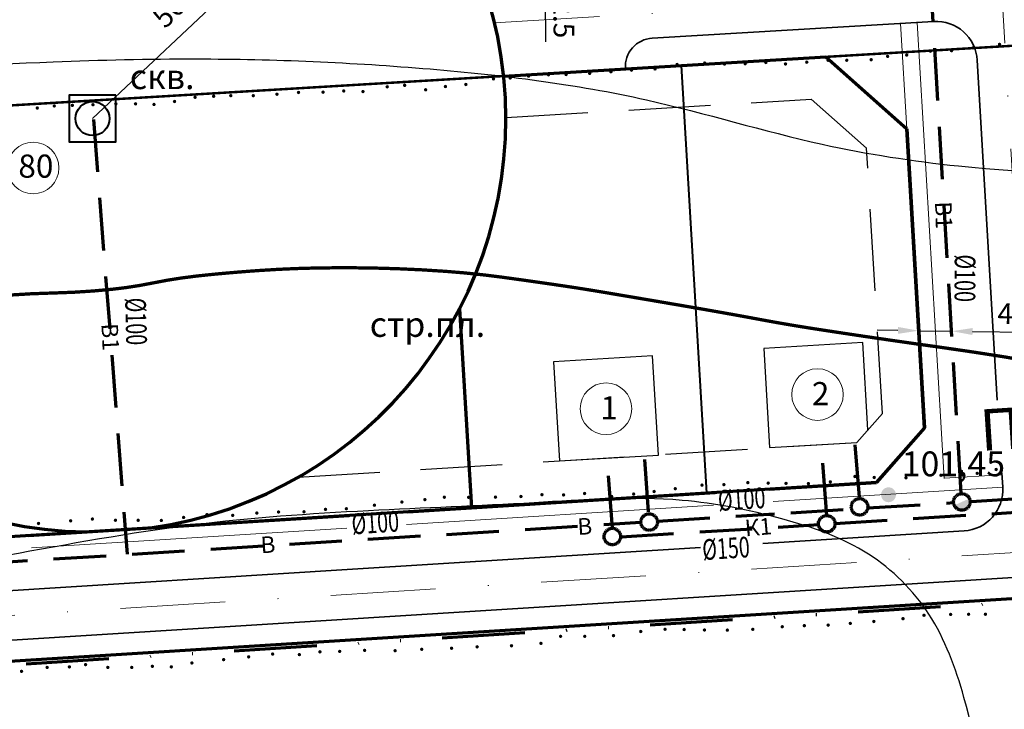
# Model space of a CAD drawing. Extents: x 2331 to 3273, y 2165 to 3007.
# Drawn here: x 2594 to 2713, y 2272 to 2355 of the extents above; entities that cross this region are included whole.
import ezdxf

# ---------------------------------------------------------------- set-up
doc = ezdxf.new("R2010")
doc.units = 0
doc.header["$MEASUREMENT"] = 0
for name, pattern in [('DIVIDE', [1.25, 0.5, -0.25, 0, -0.25, 0, -0.25]), ('мелкая штриховая', [4.95, 3.3, -1.65]), ('тротуар', [5, 2.5, -2.5]), ('штриховая', [19.05, 12.7, -6.35]), ('штриховая2', [9.525, 6.35, -3.175]), ('штрихпунктирная', [25.4, 12.7, -6.35, 0, -6.35])]:
    doc.linetypes.add(name, pattern=pattern)
doc.layers.add('ГРАНИЦА  ПРОЕКТИРОВАНИЯ', color=7, linetype='DIVIDE', lineweight=70, true_color=0xfd17d3)
for name, color, linetype in [('ГРАНИЦА инвентаризационного участка', 7, 'Continuous'), ('Красные линии', 7, 'Continuous'), ('номер по экспликации', 7, 'Continuous'), ('размеры СЗЗ', 7, 'Continuous'), ('топо 0тметки', 250, 'Continuous'), ('топо ГОРИЗОНТАЛИ', 250, 'Continuous'), ('топо ТЕКСТ', 250, 'Continuous'), ('топо Точки', 250, 'Continuous')]:
    doc.layers.add(name, color=color, linetype=linetype)
for name, color, linetype, lineweight in [('Граница участков', 33, 'Continuous', 30), ('Дома', 33, 'Continuous', 30), ('ЛИНИЯ РЕГУЛИРОВАНИЯ', 232, 'тротуар', 53), ('Оси дорог', 33, 'Continuous', 30), ('Построение красные', 7, 'Continuous', 50), ('Построение участки', 33, 'Continuous', 30), ('проект водопровод', 5, 'Continuous', 15), ('проектир канализация', 3, 'Continuous', 20)]:
    doc.layers.add(name, color=color, linetype=linetype, lineweight=lineweight)
doc.styles.get("Standard").update_dxf_attribs({"font": 'TIMES.TTF'})
doc.styles.add('STYLE1', font='TIMES.TTF')
doc.styles.add('стиль2', font='TIMESBD.TTF', dxfattribs={"height": 5})
doc.styles.add('Текст250(ГОСТ2304)', font='txt', dxfattribs={"width": 0.7})
doc.dimstyles.new('ISO-25', dxfattribs={"dimtxt": 2.5, "dimasz": 2.5, "dimexe": 1.25, "dimexo": 0.625, "dimtad": 1, "dimtxsty": 'Standard', "dimcen": 2.5, "dimadec": 0, "dimazin": 0, "dimtfac": 1, "dimtmove": 0, "dimatfit": 3, "dimfxl": 0, "dimarcsym": 0})

# ---------------------------------------------------------------- blocks, each defined once
blk = doc.blocks.new('*D8')
at = {"layer": 'Defpoints', "color": 0, "linetype": 'штриховая', "lineweight": 70, "ltscale": 0.7}
for p in [(2657.26, 2365.46), (2657.29, 2362.79), (2657.29, 2362.79)]:
    blk.add_point(p, dxfattribs=at)
at = {"layer": 'проект водопровод', "color": 0, "linetype": 'штриховая', "lineweight": -2, "ltscale": 0.7}
for p, q in [((2657.24, 2367.96), (2657.21, 2370.46)), ((2657.26, 2365.46), (2657.29, 2362.79)), ((2657.89, 2365.47), (2658.51, 2365.48)), ((2657.92, 2362.8), (2658.54, 2362.81)), ((2657.32, 2360.29), (2657.41, 2352.25))]:
    blk.add_line(p, q, dxfattribs=at)
at = {"layer": 'проект водопровод', "color": 0, "linetype": 'штриховая', "lineweight": 70, "ltscale": 0.7}
for points in [[(2657.65, 2367.97), (2656.82, 2367.96), (2657.26, 2365.46)], [(2657.74, 2360.3), (2656.91, 2360.29), (2657.29, 2362.79)]]:
    blk.add_solid(points, dxfattribs=at)
at = {"layer": 'проект водопровод', "color": 0, "linetype": 'штриховая', "lineweight": 15, "ltscale": 0.7, "insert": (2659.28, 2355.04), "char_height": 2.5, "attachment_point": 5, "rotation": 270.6464}
blk.add_mtext('2.5', dxfattribs=at)
blk = doc.blocks.new('*D12')
at = {"layer": 'Defpoints', "color": 0, "linetype": 'штриховая2', "lineweight": 70}
for p in [(2702.53, 2317.32), (2706.54, 2317.26), (2706.54, 2317.26)]:
    blk.add_point(p, dxfattribs=at)
at = {"layer": 'проект водопровод', "color": 0, "linetype": 'штриховая2', "lineweight": -2}
for p, q in [((2702.54, 2317.94), (2702.55, 2318.57)), ((2706.55, 2317.88), (2706.56, 2318.51))]:
    blk.add_line(p, q, dxfattribs=at)
at = {"layer": 'проект водопровод', "color": 0, "lineweight": -2}
for p, q in [((2700.03, 2317.35), (2697.53, 2317.39)), ((2702.53, 2317.32), (2706.54, 2317.26)), ((2709.04, 2317.22), (2717.22, 2317.1))]:
    blk.add_line(p, q, dxfattribs=at)
at = {"layer": 'проект водопровод', "color": 0, "linetype": 'штриховая2', "lineweight": 70}
for points in [[(2700.04, 2317.77), (2700.03, 2316.94), (2702.53, 2317.32)], [(2709.05, 2317.64), (2709.04, 2316.8), (2706.54, 2317.26)]]:
    blk.add_solid(points, dxfattribs=at)
at = {"layer": 'проект водопровод', "color": 0, "linetype": 'штриховая2', "lineweight": 20, "insert": (2714.41, 2319.04), "char_height": 2.5, "attachment_point": 5, "rotation": 359.1456}
blk.add_mtext('4.0', dxfattribs=at)

msp = doc.modelspace()

# ---------------------------------------------------------------- hatches: boundary and pattern name
at = {"layer": 'проект водопровод', "linetype": 'штриховая', "lineweight": 30, "ltscale": 0.7}
h = msp.add_hatch(color=256, dxfattribs=at)
edge = h.paths.add_edge_path()
edge.add_line((2706.831, 2296.203), (2708.656, 2297.019))
edge.add_arc((2707.739, 2296.62), 1, -155.29243, 23.49735, ccw=False)
at = {"layer": 'топо 0тметки'}
msp.add_hatch(color=256, dxfattribs=at).paths.add_polyline_path([(2697.982, 2297.48, 1), (2699.782, 2297.48, 1)])
at = {"layer": 'топо Точки'}
for points in [[(2703.745, 2351.127, 1), (2704.165, 2351.127, 1)], [(2706.294, 2351.178, 1), (2706.714, 2351.178, 1)], [(2708.896, 2351.52, 1), (2709.316, 2351.52, 1)], [(2712.101, 2351.946, 1), (2712.521, 2351.946, 1)], [(2676.436, 2349.685, 1), (2676.856, 2349.685, 1)], [(2681.331, 2349.598, 1), (2681.751, 2349.598, 1)], [(2683.836, 2349.753, 1), (2684.256, 2349.753, 1)], [(2686.215, 2349.579, 1), (2686.635, 2349.579, 1)], [(2688.789, 2349.792, 1), (2689.209, 2349.792, 1)], [(2691.362, 2350.024, 1), (2691.782, 2350.024, 1)], [(2693.626, 2350.024, 1), (2694.046, 2350.024, 1)], [(2696.574, 2350.083, 1), (2696.994, 2350.083, 1)], [(2698.56, 2350.494, 1), (2698.98, 2350.494, 1)], [(2700.87, 2350.648, 1), (2701.29, 2350.648, 1)], [(2662.527, 2348.438, 1), (2662.947, 2348.438, 1)], [(2665.097, 2348.63, 1), (2665.517, 2348.63, 1)], [(2667.584, 2348.831, 1), (2668.004, 2348.831, 1)], [(2670.429, 2348.973, 1), (2670.849, 2348.973, 1)], [(2673.102, 2349.511, 1), (2673.522, 2349.511, 1)], [(2678.831, 2349.563, 1), (2679.251, 2349.563, 1)], [(2650.888, 2347.772, 1), (2651.308, 2347.772, 1)], [(2652.91, 2347.879, 1), (2653.33, 2347.879, 1)], [(2655.131, 2348.106, 1), (2655.551, 2348.106, 1)], [(2657.544, 2348.263, 1), (2657.964, 2348.263, 1)], [(2659.677, 2348.298, 1), (2660.097, 2348.298, 1)], [(2627.308, 2346.13, 1), (2627.728, 2346.13, 1)], [(2630.276, 2346.166, 1), (2630.696, 2346.166, 1)], [(2632.779, 2346.309, 1), (2633.199, 2346.309, 1)], [(2635.103, 2346.238, 1), (2635.523, 2346.238, 1)], [(2638.036, 2346.81, 1), (2638.456, 2346.81, 1)], [(2640.146, 2346.988, 1), (2640.566, 2346.988, 1)], [(2642.685, 2346.452, 1), (2643.105, 2346.452, 1)], [(2645.08, 2346.845, 1), (2645.5, 2346.845, 1)], [(2647.55, 2347.097, 1), (2647.97, 2347.097, 1)], [(2612.313, 2345.039, 1), (2612.733, 2345.039, 1)], [(2614.798, 2345.543, 1), (2615.218, 2345.543, 1)], [(2617.045, 2345.666, 1), (2617.465, 2345.666, 1)], [(2619.119, 2345.737, 1), (2619.539, 2345.737, 1)], [(2621.836, 2345.737, 1), (2622.256, 2345.737, 1)], [(2624.697, 2345.916, 1), (2625.117, 2345.916, 1)], [(2595.709, 2344.247, 1), (2596.129, 2344.247, 1)], [(2597.762, 2344.499, 1), (2598.182, 2344.499, 1)], [(2599.959, 2344.571, 1), (2600.379, 2344.571, 1)], [(2602.444, 2344.643, 1), (2602.864, 2344.643, 1)], [(2605.217, 2344.751, 1), (2605.637, 2344.751, 1)], [(2607.594, 2344.751, 1), (2608.014, 2344.751, 1)], [(2609.827, 2344.679, 1), (2610.247, 2344.679, 1)], [(2694.611, 2299.686, 1), (2695.031, 2299.686, 1)], [(2696.94, 2299.57, 1), (2697.36, 2299.57, 1)], [(2705.013, 2299.841, 1), (2705.433, 2299.841, 1)], [(2707.497, 2300.307, 1), (2707.917, 2300.307, 1)], [(2709.399, 2300.074, 1), (2709.819, 2300.074, 1)], [(2711.689, 2300.54, 1), (2712.109, 2300.54, 1)], [(2676.112, 2298.641, 1), (2676.532, 2298.641, 1)], [(2678.76, 2298.703, 1), (2679.18, 2298.703, 1)], [(2681.655, 2298.949, 1), (2682.075, 2298.949, 1)], [(2684.119, 2298.887, 1), (2684.539, 2298.887, 1)], [(2686.275, 2298.856, 1), (2686.695, 2298.856, 1)], [(2688.986, 2298.826, 1), (2689.406, 2298.826, 1)], [(2691.635, 2299.041, 1), (2692.055, 2299.041, 1)], [(2700.782, 2299.531, 1), (2701.202, 2299.531, 1)], [(2644.943, 2297.187, 1), (2645.363, 2297.187, 1)], [(2651.13, 2297.195, 1), (2651.55, 2297.195, 1)], [(2654.209, 2297.269, 1), (2654.629, 2297.269, 1)], [(2656.751, 2297.489, 1), (2657.171, 2297.489, 1)], [(2659.366, 2297.464, 1), (2659.786, 2297.464, 1)], [(2661.908, 2297.635, 1), (2662.328, 2297.635, 1)], [(2665.183, 2297.269, 1), (2665.603, 2297.269, 1)], [(2667.847, 2297.562, 1), (2668.267, 2297.562, 1)], [(2670.321, 2297.871, 1), (2670.741, 2297.871, 1)], [(2672.878, 2298.21, 1), (2673.298, 2298.21, 1)], [(2636.491, 2296.217, 1), (2636.911, 2296.217, 1)], [(2639.812, 2296.599, 1), (2640.232, 2296.599, 1)], [(2642.593, 2296.893, 1), (2643.013, 2296.893, 1)], [(2647.879, 2297.169, 1), (2648.299, 2297.169, 1)], [(2616.24, 2295.071, 1), (2616.66, 2295.071, 1)], [(2619.351, 2294.987, 1), (2619.771, 2294.987, 1)], [(2622.267, 2295.267, 1), (2622.687, 2295.267, 1)], [(2624.888, 2295.397, 1), (2625.308, 2295.397, 1)], [(2627.974, 2295.417, 1), (2628.394, 2295.417, 1)], [(2630.572, 2295.709, 1), (2630.992, 2295.709, 1)], [(2633.092, 2295.788, 1), (2633.512, 2295.788, 1)], [(2595.859, 2294.011, 1), (2596.279, 2294.011, 1)], [(2599.743, 2294.328, 1), (2600.163, 2294.328, 1)], [(2602.379, 2294.546, 1), (2602.799, 2294.546, 1)], [(2605.166, 2294.398, 1), (2605.586, 2294.398, 1)], [(2607.914, 2294.398, 1), (2608.334, 2294.398, 1)], [(2610.717, 2294.37, 1), (2611.137, 2294.37, 1)], [(2613.408, 2294.735, 1), (2613.828, 2294.735, 1)], [(2702.964, 2282.904, 1), (2703.384, 2282.904, 1)], [(2706.184, 2283.006, 1), (2706.604, 2283.006, 1)], [(2708.36, 2283.03, 1), (2708.78, 2283.03, 1)], [(2710.395, 2283.03, 1), (2710.815, 2283.03, 1)], [(2691.374, 2281.718, 1), (2691.794, 2281.718, 1)], [(2694.051, 2281.922, 1), (2694.471, 2281.922, 1)], [(2696.898, 2282.159, 1), (2697.318, 2282.159, 1)], [(2700.422, 2282.497, 1), (2700.842, 2282.497, 1)], [(2668.708, 2280.944, 1), (2669.128, 2280.944, 1)], [(2671.646, 2281.214, 1), (2672.066, 2281.214, 1)], [(2673.953, 2281.184, 1), (2674.373, 2281.184, 1)], [(2676.411, 2281.124, 1), (2676.831, 2281.124, 1)], [(2679.174, 2281.108, 1), (2679.594, 2281.108, 1)], [(2682.258, 2281.21, 1), (2682.678, 2281.21, 1)], [(2685.816, 2281.515, 1), (2686.236, 2281.515, 1)], [(2688.493, 2281.651, 1), (2688.913, 2281.651, 1)], [(2656.63, 2279.513, 1), (2657.05, 2279.513, 1)], [(2659.005, 2280.361, 1), (2659.425, 2280.361, 1)], [(2661.931, 2280.361, 1), (2662.351, 2280.361, 1)], [(2665.408, 2280.446, 1), (2665.828, 2280.446, 1)], [(2624.176, 2278.216, 1), (2624.596, 2278.216, 1)], [(2627.409, 2278.149, 1), (2627.829, 2278.149, 1)], [(2629.901, 2278.485, 1), (2630.321, 2278.485, 1)], [(2632.291, 2278.538, 1), (2632.711, 2278.538, 1)], [(2635.301, 2278.666, 1), (2635.721, 2278.666, 1)], [(2638.991, 2278.623, 1), (2639.411, 2278.623, 1)], [(2642.213, 2278.793, 1), (2642.633, 2278.793, 1)], [(2645.818, 2278.92, 1), (2646.238, 2278.92, 1)], [(2648.913, 2279.09, 1), (2649.333, 2279.09, 1)], [(2653.069, 2279.217, 1), (2653.489, 2279.217, 1)], [(2601.548, 2276.937, 1), (2601.968, 2276.937, 1)], [(2614.411, 2277.139, 1), (2614.831, 2277.139, 1)], [(2618.25, 2277.543, 1), (2618.67, 2277.543, 1)], [(2621.28, 2277.879, 1), (2621.7, 2277.879, 1)], [(2593.803, 2276.129, 1), (2594.223, 2276.129, 1)], [(2596.901, 2276.6, 1), (2597.321, 2276.6, 1)], [(2599.595, 2276.667, 1), (2600.015, 2276.667, 1)], [(2604.242, 2276.6, 1), (2604.662, 2276.6, 1)], [(2607.138, 2276.6, 1), (2607.558, 2276.6, 1)], [(2609.63, 2276.735, 1), (2610.05, 2276.735, 1)], [(2611.919, 2276.667, 1), (2612.339, 2276.667, 1)]]:
    msp.add_hatch(color=256, dxfattribs=at).paths.add_polyline_path(points)

# ---------------------------------------------------------------- linework, layer by layer
at = {"layer": 'ГРАНИЦА  ПРОЕКТИРОВАНИЯ', "color": 11, "ltscale": 20}
msp.add_line((2931.536, 2298.06), (2416.446, 2265.865), dxfattribs=at)
at = {"layer": 'ГРАНИЦА инвентаризационного участка', "color": 25, "lineweight": 50, "ltscale": 0.35, "true_color": 0x905947, "const_width": 0.3}
msp.add_lwpolyline([(3033.44, 2439.19), (2926.01, 2418.14), (2922.94, 2430.14), (2916.54, 2437.54), (2907.13, 2441.55), (2898.72, 2442.55), (2885.9, 2437.76), (2882.7, 2432.56), (2879.49, 2424.56), (2879.89, 2416.56), (2883.09, 2407.16), (2888.09, 2401.56), (2895.39, 2398.91), (2901.35, 2362.94), (2872.13, 2361.2), (2841.85, 2359.4), (2812.57, 2357.65), (2782.48, 2355.86), (2444.02, 2335.71), (2429.12, 2335.39), (2431, 2346.18)], dxfattribs=at)
at = {"layer": 'Граница участков', "color": 7, "lineweight": 40}
msp.add_lwpolyline([(2673.803, 2349.389), (2676.883, 2297.673)], dxfattribs=at)
at = {"layer": 'Дома', "color": 7, "lineweight": 30}
for points in [[(2696.391, 2305.325), (2695.763, 2315.882), (2683.784, 2315.169)], [(2658.357, 2313.548), (2659.07, 2301.57), (2671.049, 2302.283), (2670.335, 2314.262), (2658.357, 2313.548)], [(2683.784, 2315.169), (2684.497, 2303.19), (2695.062, 2303.819)]]:
    msp.add_lwpolyline(points, dxfattribs=at)
at = {"layer": 'Красные линии', "color": 152, "lineweight": 40, "ltscale": 0.5, "flags": 128}
msp.add_lwpolyline([(2605.42, 2345.795), (2599.777, 2345.795), (2599.777, 2340.152), (2605.42, 2340.152)], close=True, dxfattribs=at)
at = {"layer": 'Красные линии', "color": 232, "lineweight": 70}
msp.add_lwpolyline([(2703.253, 2305.567), (2701.098, 2341.748)], dxfattribs=at)
at = {"layer": 'Красные линии', "color": 232, "lineweight": 40}
msp.add_lwpolyline([(2703.253, 2305.567), (2701.098, 2341.748)], dxfattribs=at)
at = {"layer": 'Красные линии', "color": 152, "lineweight": 40, "ltscale": 0.5}
msp.add_circle((2602.598, 2342.974), 2.064, dxfattribs=at)
at = {"layer": 'ЛИНИЯ РЕГУЛИРОВАНИЯ', "color": 23, "linetype": 'мелкая штриховая', "lineweight": 30, "ltscale": 3, "true_color": 0xc87b6a}
for points in [[(2652.631, 2343.119), (2689.545, 2345.318)], [(2689.545, 2345.318), (2696.23, 2339.384)], [(2698.14, 2307.307), (2696.23, 2339.384)], [(2695.062, 2303.819), (2698.14, 2307.307)], [(2627.462, 2299.594), (2695.062, 2303.819)]]:
    msp.add_lwpolyline(points, dxfattribs=at)
at = {"layer": 'номер по экспликации', "color": 7, "lineweight": 0}
for centre in [(2595.414, 2337), (2690.291, 2309.6), (2664.712, 2307.881)]:
    msp.add_circle(centre, 3.12, dxfattribs=at)
at = {"layer": 'Оси дорог', "color": 230, "linetype": 'штрихпунктирная', "lineweight": 18}
for points in [[(2715.962, 2301.176), (2692.138, 2702.474)], [(2651.238, 2354.557), (2913.816, 2370.194)], [(2427.814, 2272.587), (2922.037, 2303.478)]]:
    msp.add_lwpolyline(points, dxfattribs=at)
at = {"layer": 'Построение красные', "color": 7, "lineweight": 70}
for p, q in [((2691.315, 2350.432), (2701.098, 2341.748)), ((2701.098, 2341.748), (2703.253, 2305.567)), ((2703.253, 2305.567), (2697.441, 2298.958)), ((2697.441, 2298.958), (2435.107, 2282.561))]:
    msp.add_line(p, q, dxfattribs=at)
at = {"layer": 'Построение красные', "color": 82, "lineweight": 18}
for points in [[(2705.62, 2299.463), (2702.337, 2354.595)], [(2701.098, 2341.748), (2700.34, 2354.476)], [(2705.619, 2299.469), (2712.578, 2299.904)], [(2684.922, 2296.673), (2712.695, 2298.409)], [(2640.571, 2293.901), (2677.711, 2296.222)], [(2595.215, 2291.066), (2633.357, 2293.45)]]:
    msp.add_lwpolyline(points, dxfattribs=at)
at = {"layer": 'Построение красные', "color": 7, "lineweight": 70}
for points in [[(2652.334, 2348.111), (2691.315, 2350.432)], [(2691.315, 2350.432), (2701.098, 2341.748)], [(2703.254, 2305.546), (2701.098, 2341.748)], [(2646.996, 2319.978), (2648.431, 2295.895)], [(2697.441, 2298.958), (2703.254, 2305.546)]]:
    msp.add_lwpolyline(points, dxfattribs=at)
at = {"layer": 'Построение красные', "color": 234, "lineweight": 70}
for points in [[(2684.428, 2298.145), (2697.441, 2298.958)], [(2640.729, 2295.413), (2677.909, 2297.737)], [(2432.559, 2267.373), (2912.421, 2297.366)], [(2594.841, 2292.545), (2633.636, 2294.97)]]:
    msp.add_lwpolyline(points, dxfattribs=at)
at = {"layer": 'Построение красные', "color": 7, "lineweight": 70}
for start, end in [(278.07103, 180.91571), (180.91571, 269.08208)]:
    msp.add_arc((2602.598, 2342.974), 50, start, end, dxfattribs=at)
at = {"layer": 'Построение участки', "color": 8, "lineweight": 35}
for p, q in [((2704.333, 2354.714), (2670.295, 2352.687)), ((2712.038, 2308.899), (2709.621, 2350.02)), ((2667.056, 2349.038), (2667.058, 2349.006)), ((2712.695, 2298.409), (2712.592, 2300.132)), ((2683.686, 2291.586), (2708.018, 2293.107)), ((2633.421, 2288.444), (2676.144, 2291.114)), ((2587.81, 2285.593), (2633.421, 2288.444))]:
    msp.add_line(p, q, dxfattribs=at)
msp.add_lwpolyline([(2430.379, 2269.741), (2915.036, 2300.034, -0.3838346), (2920.278, 2295.876), (2927.207, 2254.832)], format="xyb", dxfattribs=at)
for centre, radius, start, end in [((2704.63, 2349.722), 5, 3.40807, 93.40807), ((2670.5, 2349.243), 3.45, 93.40807, 183.40807), ((2707.705, 2298.097), 5, 273.57655, 3.57655)]:
    msp.add_arc(centre, radius, start, end, dxfattribs=at)
at = {"layer": 'проект водопровод', "color": 5, "linetype": 'штриховая2', "lineweight": 70}
for points in [[(2707.676, 2297.613), (2703.7, 2364.701)], [(2602.708, 2342.864), (2606.802, 2290.278)], [(2695.354, 2297.193), (2694.811, 2303.793)], [(2669.841, 2295.418), (2669.363, 2302.151)]]:
    msp.add_lwpolyline(points, dxfattribs=at)
at = {"layer": 'проект водопровод', "color": 1, "linetype": 'штриховая2', "lineweight": 70}
for points in [[(2708.863, 2296.661), (2725.28, 2297.688)], [(2696.372, 2295.88), (2706.758, 2296.53)], [(2670.928, 2294.289), (2685.082, 2295.174)], [(2687.069, 2295.298), (2694.416, 2295.758)], [(2417.274, 2278.406), (2668.935, 2294.164)]]:
    msp.add_lwpolyline(points, dxfattribs=at)
at = {"layer": 'проект водопровод', "color": 5, "linetype": 'штриховая2', "lineweight": 70}
for centre in [(2707.755, 2296.616), (2695.381, 2296.017), (2669.935, 2294.176)]:
    msp.add_circle(centre, 1, dxfattribs=at)
at = {"layer": 'проектир канализация', "linetype": 'штриховая2', "lineweight": 70, "flags": 128}
for points in [[(2691.423, 2294.972), (2690.794, 2303.534)], [(2665.487, 2293.441), (2664.871, 2301.821)]]:
    msp.add_lwpolyline(points, dxfattribs=at)
at = {"layer": 'проектир канализация', "color": 3, "linetype": 'штриховая2', "lineweight": 70}
for points in [[(2692.372, 2294.003), (2724.019, 2295.982)], [(2666.536, 2292.387), (2690.445, 2293.882)]]:
    msp.add_lwpolyline(points, dxfattribs=at)
for centre in [(2691.41, 2293.972), (2665.474, 2292.427)]:
    msp.add_circle(centre, 1, dxfattribs=at)
at = {"layer": 'размеры СЗЗ', "color": 7, "lineweight": 25}
msp.add_lwpolyline([(2602.598, 2342.974), (2638.97, 2377.187)], dxfattribs=at)
at = {"layer": 'топо ГОРИЗОНТАЛИ', "linetype": 'Continuous', "lineweight": 30, "flags": 128}
msp.add_lwpolyline([(2592.278, 2384.426, 0.4, 0.4, 0.0137463), (2596.124, 2383.091, 0.4, 0.4, 0.0160497), (2599.481, 2382.146, 0.4, 0.4, 0.0016357), (2604.655, 2380.884, 0.4, 0.4, 0.0025098), (2608.034, 2380.09, 0.4, 0.4, 0.0002053), (2615.425, 2378.395, 0.4, 0.4, 0.0010626), (2616.854, 2378.071, 0.4, 0.4, 0.0003426), (2621.251, 2377.088, 0.4, 0.4, 0.000591), (2623.801, 2376.522, 0.4, 0.4, 0.0005218), (2625.993, 2376.041, 0.4, 0.4, 0.000367), (2629.112, 2375.363, 0.4, 0.4, 0.0012575), (2635.481, 2373.999, 0.4, 0.4, 0.0012491), (2641.9, 2372.658, 0.4, 0.4, 0.0003365), (2642.121, 2372.613, 0.4, 0.4, 0.0000065), (2653.599, 2370.261, 0.4, 0.4, 0.0004725), (2654.916, 2369.992, 0.4, 0.4, 0.0001516), (2659.02, 2369.161, 0.4, 0.4, 0)], format="xyseb", dxfattribs=at)
at = {"layer": 'топо ГОРИЗОНТАЛИ', "linetype": 'Continuous', "lineweight": 30}
msp.add_lwpolyline([(2589.846, 2321.402, 0.4, 0.4, -0.0181991), (2597.937, 2321.881, 0.4, 0.4, 0.0206477), (2605.067, 2322.339, 0.4, 0.4, 0.0243531), (2609.883, 2323.087, 0.4, 0.4, -0.0225681), (2615.076, 2323.913, 0.4, 0.4, -0.0061318), (2618.689, 2324.276, 0.4, 0.4, -0.0051034), (2623.038, 2324.615, 0.4, 0.4, -0.0117992), (2629.344, 2324.893, 0.4, 0.4, -0.0101333), (2636.695, 2324.894, 0.4, 0.4, -0.012851), (2645.254, 2324.501, 0.4, 0.4, -0.0158097), (2652.183, 2323.784, 0.4, 0.4, -0.0030481), (2659.558, 2322.738, 0.4, 0.4, -0.0048977), (2664.137, 2322.014, 0.4, 0.4, -0.0007928), (2673.977, 2320.344, 0.4, 0.4, -0.0015657), (2678.956, 2319.474, 0.4, 0.4, -0.002294), (2683.365, 2318.67, 0.4, 0.4, 0.0036503), (2686.137, 2318.171, 0.4, 0.4, 0.0043881), (2690.287, 2317.494, 0.4, 0.4, 0.0021856), (2698.638, 2316.243, 0.4, 0.4, 0.0010254), (2702.52, 2315.688, 0.4, 0.4, -0.0007806), (2707.619, 2314.96, 0.4, 0.4, -0.0021249), (2709.391, 2314.697, 0.4, 0.4, -0.0010299), (2713.043, 2314.13, 0.4, 0.4, -0.027857), (2716.214, 2313.449, 0.4, 0.4, -0.0292955)], format="xyseb", dxfattribs=at)
at = {"layer": 'топо ГОРИЗОНТАЛИ'}
for points, knots in [([(2375.123, 2494.155), (2375.357, 2494.277), (2378.724, 2496.061), (2384.003, 2499.693), (2393.015, 2503.521), (2401.247, 2506.046), (2410.204, 2507.43), (2420.252, 2504.197), (2429.845, 2500.486), (2439.479, 2497.17), (2446.431, 2497.756), (2451.825, 2499.302), (2454.998, 2502.832), (2456.523, 2506.833), (2456.456, 2512.561), (2452.375, 2518.793), (2446.958, 2524.861), (2439.841, 2529.646), (2434.12, 2534.292), (2429.516, 2539.164), (2428.138, 2545.388), (2427.816, 2551.397), (2430.241, 2557.529), (2434.843, 2561.154), (2440.013, 2563.959), (2447.269, 2564.96), (2456.769, 2563.86), (2467.599, 2561.605), (2478.723, 2560.752), (2489.646, 2561.821), (2500.836, 2563.954), (2511.553, 2567.227), (2520.635, 2574.078), (2525.786, 2584.976), (2527.079, 2597.193), (2524.103, 2609.132), (2517.815, 2618.873), (2513.363, 2628.028), (2511.187, 2635.304), (2511.28, 2641.763), (2512.924, 2647.841), (2516.736, 2653.902), (2522.694, 2655.936), (2528.139, 2656.162), (2532.883, 2654.317), (2535.206, 2650.285), (2537.547, 2645.696), (2537.852, 2638.6), (2541.539, 2630.346), (2545.856, 2621.378), (2553.218, 2613.509), (2562.158, 2606.029), (2573.636, 2599.058), (2585.988, 2595.131), (2596.909, 2590.609), (2606.576, 2585.71), (2615.12, 2580.02), (2620.696, 2573.113), (2624.533, 2565.783), (2627.473, 2559.297), (2629.175, 2551.122), (2627.931, 2542.702), (2624.292, 2532.925), (2616.072, 2525.144), (2607.184, 2514.183), (2596.165, 2504.2), (2591.541, 2490.195), (2591.094, 2477.427), (2593.687, 2464.12), (2597.537, 2451.43), (2603.308, 2436.165), (2613.37, 2424.293), (2627.07, 2413.739), (2643.09, 2406.746), (2664.201, 2399.766), (2685.301, 2395.939), (2703.796, 2394.889), (2720.076, 2398.373), (2740.783, 2405.269), (2769.781, 2417.725), (2798.511, 2433.968), (2823.596, 2447.443), (2841.628, 2453.42), (2856.608, 2454.003), (2870.088, 2450.365), (2879.831, 2444.31), (2888.892, 2436.985), (2896.477, 2428.206), (2902, 2414.176), (2903.184, 2398.571), (2902.404, 2385.36), (2898.435, 2374.884), (2896.421, 2368.25), (2894.576, 2359.906), (2893.633, 2352.196), (2897.737, 2339.476), (2909.912, 2330.277), (2919.96, 2317.509), (2929.199, 2305.322), (2937.806, 2294.035), (2942.332, 2279.629), (2945.973, 2267.269), (2946.77, 2258.561), (2946.857, 2255.332)], [16.5781829, 16.5781829, 16.5781829, 16.5781829, 17.3716324, 28.0268702, 35.6916246, 46.6221195, 53.9252664, 62.3643806, 77.6294046, 85.2333536, 92.4075875, 98.3468949, 101.3909076, 106.3044546, 110.8787193, 118.0158705, 127.8779963, 135.2977982, 143.5467939, 150.1901766, 154.6918323, 162.3246816, 168.0171241, 173.6382641, 179.507605, 185.5033925, 195.2312054, 208.0708625, 218.7066833, 228.5370811, 240.8880321, 252.9137786, 261.8007629, 274.1584401, 287.8387066, 297.9587215, 310.4049998, 322.3802326, 328.4783637, 332.9391923, 341.5707548, 347.1950928, 353.5408001, 359.4300297, 363.4528768, 368.0063549, 372.8811488, 378.8493988, 388.8322625, 399.7236017, 408.5321243, 420.8632588, 434.6941224, 448.4471184, 459.6192882, 470.1245381, 480.9669842, 490.112915, 496.3777285, 505.7837453, 511.3834173, 521.1694975, 530.8908907, 542.0651, 554.5029938, 573.5243211, 585.4549397, 597.6041391, 611.5453653, 625.8861161, 637.4261393, 660.2719577, 671.2745045, 689.1665206, 712.2697759, 737.9492977, 753.3228208, 767.4410966, 787.5394466, 818.8090418, 861.9018689, 886.5161265, 904.1490248, 918.3844721, 930.8180313, 945.4595312, 952.408477, 965.7927733, 979.721809, 996.7975676, 1012.5154541, 1018.79604, 1030.3123015, 1033.2741748, 1044.4635963, 1053.1418193, 1072.0159716, 1088.4218888, 1101.9849025, 1118.0040592, 1130.464253, 1146.9331051, 1156.5952746, 1156.5952746, 1156.5952746, 1156.5952746]), ([(2385.529, 2436.356), (2387.827, 2437.707), (2392.798, 2440.629), (2401.786, 2444.478), (2415.004, 2444.864), (2428.018, 2442.129), (2439.625, 2440.417), (2449.36, 2442.122), (2456.84, 2450.416), (2463.494, 2459.789), (2470.695, 2468.003), (2479.045, 2474.624), (2489.684, 2478.198), (2499.971, 2482.13), (2510.895, 2479.431), (2514.491, 2468.816), (2517.386, 2457.076), (2522.493, 2441.181), (2526.529, 2423.83), (2529.243, 2404.996), (2528.934, 2388.623), (2530.069, 2372.803), (2536.583, 2358.448), (2552.452, 2349.633), (2573.619, 2348.549), (2594.913, 2349.849), (2618.82, 2350.424), (2642.822, 2349.375), (2668.297, 2346.27), (2689.057, 2339.787), (2710.417, 2336.492), (2731.602, 2335.942), (2750.352, 2336.964), (2763.169, 2337.874), (2770.988, 2334.161), (2772.534, 2327.87), (2771.71, 2320.178), (2766.635, 2310.448), (2762.232, 2299.925), (2757.417, 2288.193), (2756.089, 2277.668), (2753.883, 2266.005), (2756.407, 2259.707), (2757.917, 2255.881), (2758.154, 2255.332)], [0, 0, 0, 0, 8.0046996, 17.3196876, 28.9591648, 46.8957149, 57.2443391, 64.0519374, 75.5245632, 89.001037, 99.0599497, 108.1363757, 120.567334, 132.4659773, 140.8759115, 150.7158545, 163.1954946, 178.1697485, 200.383538, 216.7226419, 235.0557701, 249.4388055, 264.1755979, 280.1159264, 300.9289355, 326.9759104, 344.2824927, 372.6032598, 399.0416059, 420.9548263, 437.6615769, 463.7026232, 484.4065652, 493.8611315, 502.4702425, 507.1629178, 512.2791941, 525.4966531, 539.4783006, 546.7149025, 563.3486253, 571.339584, 581.5337494, 583.2872655, 583.2872655, 583.2872655, 583.2872655]), ([(2711.38, 2255.332), (2710.522, 2261.261), (2709.088, 2270.789), (2704.565, 2283.262), (2696.573, 2291.216), (2685.712, 2294.906), (2672.096, 2297.629), (2655.266, 2296.344), (2635.56, 2295.627), (2614.174, 2294.184), (2593.504, 2290.327), (2570.868, 2286.404), (2553.079, 2283.463), (2536.904, 2282.365), (2524.128, 2284.862), (2510.123, 2291.06), (2498.018, 2299.558), (2488.1, 2308.25), (2481.047, 2315.564), (2477.477, 2324.412), (2478.645, 2333.282), (2479.619, 2345.085), (2481.242, 2357.881), (2478.27, 2370.405), (2472.893, 2380.362), (2464.057, 2386.155), (2454.889, 2390.502), (2445.221, 2391.05), (2436.504, 2390.237), (2428.152, 2388.203), (2421.502, 2382.408), (2415.753, 2376.357), (2409.195, 2371.219), (2404.824, 2367.301), (2401.923, 2365.681), (2401.505, 2365.462)], [221.3856116, 221.3856116, 221.3856116, 221.3856116, 239.3528494, 250.2893389, 260.5542278, 271.8948931, 284.1596422, 302.0564682, 322.1139885, 343.4633335, 366.2289958, 385.1328648, 412.3992447, 420.3073384, 433.614325, 450.9296257, 465.9182418, 477.75258, 490.6221788, 495.8534334, 505.7713638, 516.6655418, 531.756389, 543.9068054, 554.818751, 564.6838602, 575.0064611, 584.9409513, 593.1785129, 601.4043698, 610.1229634, 619.0676915, 626.5245406, 635.0984104, 636.5137891, 636.5137891, 636.5137891, 636.5137891])]:
    msp.add_open_spline(points, degree=3, knots=knots, dxfattribs=at)

# ---------------------------------------------------------------- texts
at = {"layer": 'номер по экспликации', "color": 7, "lineweight": 0, "char_height": 2.8, "attachment_point": 1, "style": 'стиль2'}
for s, insert in [('{\\fTimes New Roman|b0|i0|c204|p18;80}', (2593.629, 2338.619)), ('{\\fTimes New Roman|b0|i0|c204|p18;2}', (2689.606, 2311.109)), ('{\\fTimes New Roman|b0|i0|c204|p18;1}', (2664.027, 2309.39))]:
    msp.add_mtext(s, dxfattribs=dict(at, insert=insert))
at = {"layer": 'проект водопровод', "linetype": 'штриховая', "lineweight": 30, "ltscale": 0.7, "style": 'Текст250(ГОСТ2304)', "width": 0.7}
for rotation, p in [(269.66606, (2706.898, 2326.544)), (271.52814, (2606.541, 2321.28)), (3.75395, (2678.336, 2295.513))]:
    msp.add_text('%%C100', height=2.5, rotation=rotation, dxfattribs=at).set_placement(p)
at = {"layer": 'проект водопровод', "color": 1, "linetype": 'штриховая', "lineweight": 30, "ltscale": 0.7, "style": 'Текст250(ГОСТ2304)', "width": 0.7}
msp.add_text('%%C100', height=2.5, rotation=3.75395, dxfattribs=at).set_placement((2634.019, 2292.676))
at = {"layer": 'проект водопровод', "color": 5, "linetype": 'штриховая2', "lineweight": 70, "char_height": 2, "width": 2.5, "attachment_point": 3, "line_spacing_factor": 0.99999}
for insert, rotation in [((2706.616, 2329.683), 272.02854), ((2605.832, 2314.961), 272.92167)]:
    msp.add_mtext('{\\fTimes New Roman|b0|i0|c204|p18;В1}', dxfattribs=dict(at, insert=insert, rotation=rotation))
at = {"layer": 'проект водопровод', "linetype": 'штриховая', "lineweight": 30, "ltscale": 0.7, "insert": (2709.788, 2307.768), "char_height": 5, "width": 23.98887, "attachment_point": 1, "rotation": 3.70636}
msp.add_mtext('ПГ1', dxfattribs=at)
at = {"layer": 'проект водопровод', "color": 1, "linetype": 'штриховая2', "lineweight": 70, "char_height": 2, "width": 2.5, "attachment_point": 3, "rotation": 3.05219, "line_spacing_factor": 0.99999}
for insert in [(2662.984, 2294.712), (2624.665, 2292.497)]:
    msp.add_mtext('В', dxfattribs=dict(at, insert=insert))
at = {"layer": 'проектир канализация', "linetype": 'штриховая', "lineweight": 30, "ltscale": 0.7, "style": 'Текст250(ГОСТ2304)', "width": 0.7}
msp.add_text('%%C150', height=2.5, rotation=3.75395, dxfattribs=at).set_placement((2676.437, 2289.567))
at = {"layer": 'проектир канализация', "linetype": 'штриховая', "lineweight": 30, "ltscale": 0.7, "insert": (2684.686, 2294.718), "char_height": 2, "width": 2.5, "attachment_point": 3, "rotation": 4.94844, "line_spacing_factor": 0.99999}
msp.add_mtext('{\\fTimes New Roman|b0|i0|c204|p18;К1}', dxfattribs=at)
at = {"layer": 'размеры СЗЗ', "color": 7, "lineweight": 25, "insert": (2613.213, 2356.845), "char_height": 2.5, "attachment_point": 5, "rotation": 44.63635, "style": 'STYLE1'}
msp.add_mtext('50 м', dxfattribs=at)
at = {"layer": 'топо 0тметки', "style": 'STYLE1'}
msp.add_text('101,45', height=3, dxfattribs=at).set_placement((2700.48, 2299.717))
at = {"layer": 'топо ТЕКСТ', "style": 'STYLE1'}
for s, p in [('скв.', (2607.112, 2346.533)), ('стр.пл.', (2636.13, 2316.575))]:
    msp.add_text(s, height=3, dxfattribs=at).set_placement(p)

# ---------------------------------------------------------------- dimensions: what is measured, and where the dimension line sits
at = {"layer": 'проект водопровод', "linetype": 'штриховая', "lineweight": 15, "ltscale": 0.7}
dim = msp.add_aligned_dim(p1=(2657.264, 2365.465), p2=(2657.294, 2362.793), distance=0, text='2.5', dimstyle='ISO-25', dxfattribs=at)
dim.commit()
dim.dimension.update_dxf_attribs({"geometry": '*D8', "text_midpoint": (2659.282, 2355.045)})
at = {"layer": 'проект водопровод', "linetype": 'штриховая2', "lineweight": 20}
dim = msp.add_aligned_dim(p1=(2702.534, 2317.316), p2=(2706.543, 2317.256), distance=0, text='4.0', dimstyle='ISO-25', dxfattribs=at)
dim.commit()
dim.dimension.update_dxf_attribs({"geometry": '*D12', "text_midpoint": (2714.408, 2319.039)})

doc.saveas('drawing.dxf')
